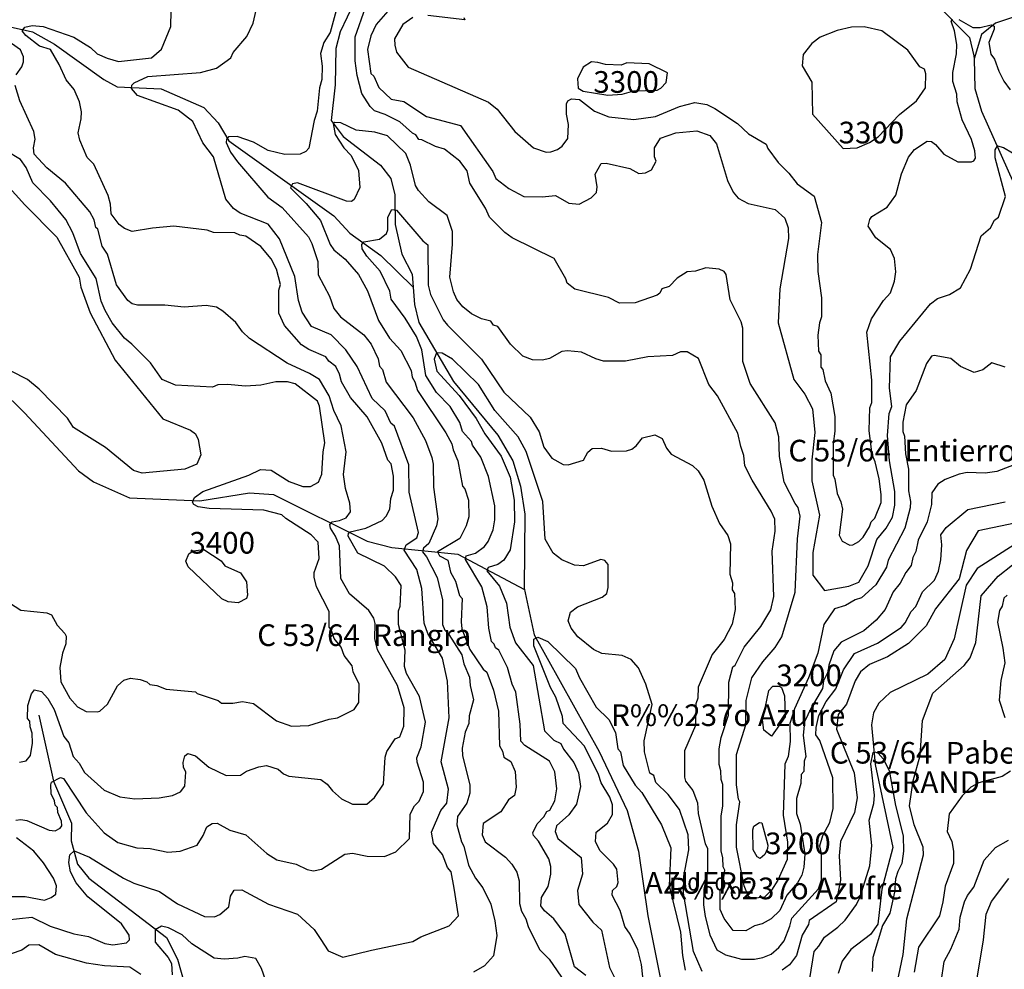
# Model space of a CAD drawing. Extents: x 775910 to 859503, y 9165930 to 9225541.
# Drawn here: x 783950 to 787816, y 9218290 to 9222018 of the extents above; entities that cross this region are included whole.
import ezdxf

# ---------------------------------------------------------------- set-up
doc = ezdxf.new("R2010")
doc.units = 0
doc.header["$MEASUREMENT"] = 0
for name, color, linetype in [('COTAS_SHP_TEXT', 7, 'CONTINUOUS'), ('CURVAS_SHP', 7, 'CONTINUOUS'), ('RIOS_SHP', 7, 'CONTINUOUS')]:
    doc.layers.add(name, color=color, linetype=linetype)
doc.styles.add('MONOTXT', font='MONOTXT', dxfattribs={"height": 0.2})

msp = doc.modelspace()

# ---------------------------------------------------------------- linework, layer by layer
at = {"layer": 'CURVAS_SHP', "color": 13, "linetype": 'Continuous'}
for points in [[(783901.64, 9218484.27), (783997.86, 9218495.17), (784069.62, 9218459.99), (784162.65, 9218430.13), (784219.86, 9218419.34), (784283.97, 9218391.2), (784315.91, 9218386.67), (784369.45, 9218393.92), (784381.24, 9218406.04), (784379.76, 9218424.59), (784349.57, 9218468.38), (784218.34, 9218574.9), (784172.2, 9218629.98), (784149.79, 9218673.58), (784142.83, 9218709.31), (784147.38, 9218739.89), (784164.22, 9218755.98), (784223.89, 9218731.06), (784357.58, 9218647.61), (784399.04, 9218628.25), (784499.68, 9218595.85), (784569.46, 9218546.96), (784676.28, 9218497.69), (784715.67, 9218496.96), (784735.66, 9218505.25), (784770.8, 9218535.41), (784778.48, 9218577.58), (784791.98, 9218601.47), (784822.95, 9218602.98), (784926.87, 9218545.67), (785041.33, 9218506.57), (785106.6, 9218446.09), (785132.49, 9218407.46), (785161.79, 9218362.68), (785219.13, 9218338.61), (785332.19, 9218364.96), (785494.48, 9218399.85), (785525.5, 9218417.43), (785636.8, 9218460.62), (785672.6, 9218500.39), (785656.71, 9218609.29), (785644.98, 9218672.9), (785630.63, 9218690.36), (785609.89, 9218741.65), (785574.98, 9218784.78), (785567.35, 9218828.69), (785603.74, 9218913.82), (785627.92, 9218942.68), (785633.39, 9218997.9), (785605.23, 9219104.38), (785637.05, 9219277.33), (785630.51, 9219421.22), (785610.48, 9219512.15), (785552.6, 9219608.71), (785538.83, 9219648.74), (785528.82, 9219785.04), (785509.34, 9219859.35), (785459.62, 9219935.35), (785468.07, 9219956.91), (785509.3, 9219983.79), (785516.1, 9220004.68), (785479.71, 9220163.11), (785478.42, 9220270.74), (785421.97, 9220422.62), (785407.23, 9220434.42), (785385.53, 9220482.25), (785333.63, 9220531.42), (785275.01, 9220656.2), (785231.46, 9220721.71), (785172.97, 9220780.92), (785095.81, 9220813.97), (785059.74, 9220870.15), (785044.49, 9220915.84), (785031.06, 9221009.64), (784970.02, 9221156.82), (784926.34, 9221214.36), (784815.52, 9221258.62), (784789.64, 9221277.05), (784760.28, 9221313.46), (784711.44, 9221479.53), (784668.96, 9221534.13), (784629.76, 9221617.53), (784571.9, 9221662.31), (784412.29, 9221719.57), (784389.47, 9221747.33), (784390.5, 9221760.1), (784399.82, 9221770.04), (784453.49, 9221794.53), (784659.57, 9221810.28), (784722.43, 9221827.53), (784779.04, 9221868.19), (784789.07, 9221889.06), (784841.5, 9221952.09), (784867.41, 9222003.9), (784885.08, 9222084.23)], [(787819.21, 9220654.1), (787766.59, 9220670.31), (787731.53, 9220643.69), (787698.13, 9220633.37), (787643.46, 9220656.68), (787606.35, 9220687.86), (787540.3, 9220699.39), (787530.5, 9220696.43), (787510.44, 9220668.14), (787470.65, 9220562.13), (787430.66, 9220505.35), (787417.41, 9220437.96), (787417.13, 9220401), (787424.16, 9220382.78), (787428.58, 9220314.06), (787439.32, 9220253.24), (787439.89, 9220167.72), (787447.15, 9220126.79), (787446.1, 9220102.21), (787425.68, 9220021.2), (787359.52, 9219896.48), (787354.02, 9219868.96), (787311.95, 9219798.81), (787254.86, 9219748.25), (787230.4, 9219740.73), (787192.95, 9219718.23), (787149.19, 9219704.87), (787107.99, 9219643.59), (787083.55, 9219530.63), (787047.47, 9219434.36), (786991.78, 9219312.62), (786974.27, 9219254.78), (786975.71, 9219184.17), (786967.7, 9219125.81), (786954.33, 9219095.3), (786947.63, 9218895.96), (786964.86, 9218789), (786964.17, 9218721.36), (786927.57, 9218640.37), (786902.39, 9218600.48), (786873.93, 9218573.88), (786827.44, 9218568.73), (786811.44, 9218576.68), (786795.2, 9218617.82), (786765.16, 9218769.5), (786764.89, 9218857.73), (786778.16, 9218947.98), (786772.83, 9218958.61), (786764.89, 9219014.9), (786765.17, 9219133.46), (786801.02, 9219249.58), (786803.09, 9219345.83), (786824.98, 9219434.11), (786867.62, 9219497.55), (786916.46, 9219553.48), (786942.03, 9219594.73), (786995.38, 9219770.66), (787003.78, 9219980.54), (787014.76, 9220068.58), (787007.22, 9220102.68), (786994.55, 9220118.75), (786952.31, 9220203.03), (786933.12, 9220303.29), (786930.5, 9220380), (786916.58, 9220435.24), (786818.37, 9220589.89), (786789.48, 9220675.53), (786789.7, 9220807.33), (786782.82, 9220832.22), (786740.11, 9220918.23), (786724.65, 9221017.56), (786716.5, 9221029.37), (786697.03, 9221038.66), (786644.52, 9221043.48), (786604.21, 9221030.53), (786571.41, 9221028.27), (786531.73, 9221003.48), (786499.79, 9220970.17), (786471.75, 9220960.79), (786463.12, 9220944.25), (786453.02, 9220936.67), (786366.56, 9220906.4), (786305.29, 9220905.08), (786262.53, 9220926.86), (786129.5, 9220959.7), (786100.43, 9220983.21), (786095.02, 9221000.12), (786048.74, 9221079.76), (785883.95, 9221161.27), (785854.54, 9221181.75), (785794.85, 9221242.28), (785779.26, 9221277.16), (785717.3, 9221375.46), (785707.11, 9221424.58), (785679.02, 9221461.77), (785617.87, 9221508.9), (785582.73, 9221520.31), (785529.82, 9221546.2), (785517.31, 9221547.82), (785505.28, 9221566.18), (785491.95, 9221571.75), (785442.54, 9221616.49), (785384.78, 9221645.42), (785343.33, 9221660.01), (785326.13, 9221676.83), (785294.02, 9221727.7), (785274.93, 9221798.52), (785267.27, 9221856.3), (785268.11, 9221949.87), (785308.3, 9222065.84)], [(783935.08, 9218876.17), (783954.62, 9218878.8), (783978.88, 9218874.68), (784066.32, 9218837.12), (784089.98, 9218834.24), (784109.46, 9218844.03), (784115.19, 9218853.98), (784114.64, 9218871.2), (784100.61, 9218905.34), (784098.31, 9218925.48), (784089.24, 9218934.42), (784086.7, 9218951.68), (784074.34, 9218978.79), (784072.19, 9219014.1), (784075.55, 9219024.82), (784111.07, 9219043.53), (784122.67, 9219039.88), (784211.76, 9218904.46), (784281.51, 9218825.91), (784335.18, 9218787.78), (784409.68, 9218766.93), (784462.77, 9218765.03), (784532.55, 9218750.77), (784580.42, 9218753.54), (784647.32, 9218777.68), (784670.25, 9218814.95), (784684.57, 9218849.2), (784705.66, 9218863.18), (784725.1, 9218863.99), (784775.58, 9218837.06), (784838.3, 9218818.84), (784920.63, 9218744.54), (784960.36, 9218720.3), (785035.57, 9218702.59), (785079.01, 9218681.91), (785103.31, 9218676.38), (785135.93, 9218684.08), (785227.26, 9218742.41), (785256.82, 9218745.84), (785314.11, 9218734.59), (785382.29, 9218732.51), (785427.16, 9218751.92), (785480.69, 9218803.46), (785483.5, 9218899.26), (785499.95, 9218932.32), (785518.93, 9218950.61), (785535.54, 9218988.16), (785535.3, 9219024.29), (785510.66, 9219103.17), (785509.41, 9219120.28), (785527.1, 9219163.84), (785543.44, 9219260.92), (785520.14, 9219361.03), (785468.95, 9219452.05), (785461.19, 9219479.35), (785463.26, 9219542.43), (785437.48, 9219644.35), (785437.43, 9219697.5), (785444.66, 9219716.26), (785448.08, 9219796.92), (785425.34, 9219831.26), (785382.73, 9219873.09), (785278.46, 9219924.13), (785240.03, 9219990.46), (785241.57, 9220001.91), (785247.84, 9220007.9), (785309.35, 9220021.83), (785373.07, 9220052.22), (785389.32, 9220068.9), (785403.67, 9220096.57), (785408.1, 9220137.67), (785418.11, 9220171.04), (785417.75, 9220225.64), (785408.64, 9220274.16), (785395.2, 9220288.25), (785372.09, 9220356.1), (785315.11, 9220459.24), (785248.77, 9220535.08), (785214.45, 9220595.76), (785206.52, 9220626.09), (785190.97, 9220656.42), (785163.44, 9220677.11), (785151.9, 9220694.35), (785084.97, 9220723.02), (785056.19, 9220740.94), (784990.51, 9220817.22), (784967.77, 9220865.76), (784967.21, 9220956.49), (784974.35, 9220978.09), (784958.9, 9221038.03), (784938.3, 9221078.68), (784897.38, 9221127.23), (784838.74, 9221167.72), (784815, 9221171.58), (784795.05, 9221180.99), (784710.99, 9221181.91), (784686.85, 9221190.95), (784555.13, 9221207.76), (784471.23, 9221199.95), (784392.32, 9221185.61), (784361.7, 9221197.73), (784340.28, 9221213.78), (784309.45, 9221255.81), (784306.64, 9221293.73), (784297.54, 9221327.75), (784240.99, 9221449.98), (784215.03, 9221476.43), (784185.94, 9221545.32), (784179.91, 9221573.66), (784192.26, 9221628.74), (784192.44, 9221656.05), (784185.31, 9221695.1), (784164.83, 9221743.52), (784132.3, 9221781.94), (784105.13, 9221841.24), (784071.12, 9221900.61), (784028.25, 9221914.29), (783974.09, 9221955.63), (783960.33, 9221973.63), (783970.61, 9221988.03), (783999.14, 9221995.08), (784042.89, 9221990.63), (784162.89, 9221949.5), (784228.29, 9221908.72), (784254.66, 9221883.73), (784293.86, 9221865.96), (784338.37, 9221853.13), (784467.24, 9221868.05), (784507.08, 9221901.23), (784544.37, 9221990.36), (784545.55, 9222052.16)], [(785192.75, 9222053.46), (785169.73, 9221967), (785144.81, 9221927.56), (785131.13, 9221885.32), (785137.64, 9221834.93), (785137.12, 9221783.41), (785127.03, 9221749.7), (785117.98, 9221659.16), (785106.17, 9221621.51), (785085.43, 9221512.75), (785073.54, 9221500.86), (785051.19, 9221490.08), (784991.47, 9221488.6), (784925.77, 9221504.68), (784868.73, 9221536.25), (784804.59, 9221559.43), (784770.48, 9221558.18), (784762.41, 9221548.98), (784761.13, 9221535.25), (784778.37, 9221498.01), (784805.62, 9221459.8), (784924.38, 9221321.32), (784981.42, 9221280.57), (785084.34, 9221164.67), (785097.58, 9221139.74), (785120.99, 9221068.76), (785122.23, 9221016.24), (785167.27, 9220932.5), (785184.17, 9220883.96), (785210.46, 9220851.34), (785301.86, 9220780.38), (785330.53, 9220743.9), (785358.2, 9220686.77), (785362.48, 9220657.08), (785374.13, 9220643.97), (785388.78, 9220594.59), (785494.95, 9220454.24), (785543.25, 9220365.55), (785568.76, 9220299.15), (785573.74, 9220273.36), (785574.59, 9220182.38), (785591.81, 9220058.57), (785586.97, 9220030.86), (785556.41, 9219961.66), (785535.65, 9219942.96), (785531.87, 9219929.28), (785547.31, 9219908.75), (785589.63, 9219827.85), (785610.78, 9219740.87), (785610.12, 9219644.06), (785619.26, 9219621.69), (785635.41, 9219604.17), (785686.7, 9219524.1), (785694.3, 9219489.95), (785716.89, 9219436.73), (785718.92, 9219403.88), (785731.89, 9219348.54), (785715, 9219285.11), (785713.1, 9219254.99), (785699.07, 9219221.73), (785687.76, 9219158.47), (785689.07, 9219128.23), (785717.01, 9219014.82), (785717.4, 9218981.86), (785705.65, 9218942.36), (785669.89, 9218890.54), (785666.04, 9218858.05), (785684.78, 9218791.21), (785693.95, 9218773.25), (785711.93, 9218698.69), (785740.01, 9218647.77), (785768.36, 9218610.73), (785799.52, 9218546.18), (785816.28, 9218481.22), (785823.51, 9218423.3), (785810.49, 9218342.99), (785775.37, 9218303.78), (785731.92, 9218278.9)], [(785405.12, 9222061.05), (785349.5, 9221999.1), (785329.55, 9221953.8), (785316.4, 9221900.54), (785328.37, 9221806.97), (785340.38, 9221796.45), (785360.96, 9221750.93), (785409.35, 9221705.73), (785458.4, 9221696.05), (785547.81, 9221637.25), (785681.58, 9221602.12), (785808.35, 9221421.81), (785819.72, 9221394.89), (785870.28, 9221354.95), (785929.98, 9221323.74), (786001.64, 9221321.7), (786053.7, 9221327.76), (786106.86, 9221297.65), (786146.75, 9221293.08), (786194.26, 9221317.83), (786215.29, 9221339.23), (786217.9, 9221362.02), (786209.68, 9221410.69), (786233.07, 9221453.67), (786253.38, 9221454.76), (786345.57, 9221433.78), (786381.27, 9221413.57), (786407.36, 9221416.9), (786430.65, 9221427.89), (786449.42, 9221462.88), (786442.91, 9221478.99), (786443.22, 9221514.15), (786466.24, 9221552.54), (786526.39, 9221573.11), (786608.88, 9221581.74), (786659.34, 9221563.37), (786685.55, 9221529.78), (786729.2, 9221386.62), (786751.96, 9221341.17), (786771.64, 9221316.73), (786810.82, 9221295.9), (786916.92, 9221272.91), (786954.49, 9221237.96), (786967.82, 9221200.31), (786969.19, 9221159.25), (786934.68, 9220960.59), (786928.67, 9220828.19), (786989.24, 9220605.16), (787032.58, 9220547.98), (787063.21, 9220490.77), (787071.75, 9220397.02), (787060.69, 9220289.66), (787060.69, 9220207.14), (787090.42, 9220072.63), (787064.82, 9219926.72), (787064.5, 9219837.42), (787110.75, 9219777.2), (787205.03, 9219793.57), (787244.39, 9219809.8), (787281.4, 9219874.02), (787315.23, 9219977.22), (787352.38, 9220021.5), (787377.06, 9220064.93), (787385.93, 9220111.91), (787385.76, 9220165.68), (787365.26, 9220285.64), (787357.35, 9220384.91), (787364.39, 9220472.38), (787374.81, 9220499.59), (787364.7, 9220571.18), (787369.72, 9220694.82), (787406.18, 9220755.74), (787526.19, 9220902.54), (787553.26, 9220922.94), (787600.87, 9220938.66), (787643.74, 9220965.11), (787683.57, 9221038.43), (787725.07, 9221169.3), (787762.49, 9221201.18), (787777.31, 9221230.35), (787793.38, 9221242.97), (787821.28, 9221323.74), (787780.04, 9221474.93), (787779.69, 9221507.38), (787789.55, 9221522.79), (787812.64, 9221516.57), (787883.39, 9221474.32)], [(785694.27, 9222025.82), (785698.3, 9222016.4), (785552.6, 9222034.26)], [(783936.66, 9221801.78), (783959.03, 9221833.03), (783964.91, 9221852.16), (783964.73, 9221872.07), (783953.86, 9221899.49), (783801.25, 9222005.01)], [(785494.4, 9222026.17), (785454.79, 9221998.2), (785422.47, 9221941.87), (785422.78, 9221917.12), (785430.37, 9221890.68), (785475.44, 9221830.62), (785791.29, 9221693.2), (785824.46, 9221666.11), (785894.54, 9221578.25), (785967.28, 9221514.37), (786017.43, 9221497.79), (786035.04, 9221498.5), (786061.61, 9221507.74), (786080.61, 9221521.31), (786102.19, 9221550.63), (786104.73, 9221605.73), (786097.47, 9221646.65), (786097.59, 9221687.45), (786102.16, 9221699.46), (786116.6, 9221707.18), (786148.87, 9221704.04), (786206.88, 9221658.79), (786264.04, 9221636.32), (786361.23, 9221626.34), (786446.82, 9221637.29), (786540.87, 9221677.4), (786601.54, 9221691.94), (786648.31, 9221684.36), (786679.33, 9221668.93), (786768.65, 9221610.51), (786812.04, 9221570.11), (786880.99, 9221529.09), (786888.11, 9221511.39), (786927.58, 9221457.41), (786969.97, 9221414.92), (787002.78, 9221372.85), (787069.92, 9221324.51), (787098.23, 9221220.98), (787083.19, 9221096.32), (787083.78, 9221029.58), (787098.3, 9220926.44), (787097.99, 9220851.24), (787090.42, 9220828), (787084.25, 9220779.2), (787087.06, 9220715.91), (787096.26, 9220702.15), (787095.49, 9220654.38), (787104, 9220644.05), (787113.04, 9220600.31), (787134.97, 9220551.77), (787150.77, 9220460.76), (787151.08, 9220403.12), (787143.95, 9220353.14), (787143.9, 9220230.47), (787150.76, 9220214.38), (787160.25, 9220157.38), (787174.16, 9220125.78), (787180.47, 9220096.08), (787168.36, 9219994.01), (787179.84, 9219970.93), (787209.88, 9219954.53), (787221.89, 9219956.05), (787245.39, 9219969.32), (787261.49, 9219986.44), (787286.94, 9220026.89), (787293.6, 9220046.15), (787307.72, 9220061.36), (787332.34, 9220122.93), (787333.1, 9220154.35), (787325.19, 9220215.03), (787308.51, 9220281.77), (787296.77, 9220309.07), (787284.99, 9220405.37), (787288, 9220493.85), (787295.42, 9220515.45), (787295.46, 9220603.34), (787276.87, 9220791.11), (787294.22, 9220843.43), (787342.29, 9220915.5), (787369.65, 9220945), (787385.43, 9220990.79), (787390.17, 9221027.31), (787385.55, 9221079.64), (787369.51, 9221114.95), (787311.59, 9221161.51), (787281.91, 9221206.92), (787287.99, 9221233.37), (787296.54, 9221244.93), (787355.89, 9221281.25), (787390.81, 9221328.95), (787412.41, 9221412.83), (787440.05, 9221477.93), (787464.09, 9221508.36), (787512.82, 9221540.38), (787530.09, 9221539.36), (787545.9, 9221528.3), (787579.28, 9221489.69), (787633.31, 9221459.36), (787687.88, 9221459.19), (787696.84, 9221463.15), (787703.49, 9221473.5), (787700.33, 9221503.05), (787686.86, 9221546.7), (787650, 9221624.21), (787631.14, 9221695.41), (787629.92, 9221725.62), (787614.37, 9221774.36), (787614.35, 9221810.19), (787627.82, 9221883.71), (787629.81, 9221920.02), (787620.99, 9221974.12), (787607.21, 9222011.51), (787613.19, 9222020.96)], [(787335.63, 9221974.02), (787266.5, 9221988.99), (787215.9, 9221988.43), (787160.5, 9221975.03), (787093.31, 9221949.5), (787060.2, 9221923.57), (787026.16, 9221881.1), (787023.11, 9221837.09), (787060.46, 9221772.14), (787062.55, 9221647.14), (787183.24, 9221512.45), (787238.7, 9221514.49), (787287.21, 9221535.5), (787320.66, 9221557.16), (787404.47, 9221645.65), (787471.03, 9221699.46), (787506.36, 9221750.36), (787507.73, 9221805.31), (787502.23, 9221823.32), (787484.98, 9221832.98), (787437.43, 9221898.09), (787335.63, 9221974.02)], [(787637.12, 9222017.79), (787692.47, 9221987.15), (787721.9, 9221987.21), (787764.17, 9221997.11), (787776.35, 9221991.81), (787776.37, 9221980.66), (787755.03, 9221928.59), (787763.25, 9221881.83), (787778.18, 9221862.52), (787794.46, 9221815.07), (787814.53, 9221775.95), (787839.3, 9221742.71)], [(786422, 9221844.2), (786333.72, 9221848.67), (786312.03, 9221839.35), (786250.09, 9221841.18), (786220.62, 9221850.02), (786196, 9221851.5), (786162.3, 9221830.83), (786139.87, 9221784.98), (786143.65, 9221748.9), (786162.78, 9221737.36), (786259.23, 9221721.07), (786316.37, 9221724.63), (786362.05, 9221738.29), (786452.87, 9221740.87), (786467.45, 9221748.8), (786488.64, 9221771.53), (786494.09, 9221808.87), (786422, 9221844.2)], [(783949.11, 9219103.3), (783975.21, 9219108.81), (783993.09, 9219130.05), (783999.99, 9219177.49), (783999.3, 9219216.61), (783991, 9219242.29), (783990.01, 9219263.7), (783981.29, 9219274.89), (783981.81, 9219326.16), (783996.33, 9219371.77), (784008.68, 9219386.99), (784035.87, 9219380.87), (784060.17, 9219353.45), (784085.19, 9219309.89), (784123.76, 9219204.8), (784143.26, 9219179.88), (784160.66, 9219125.92), (784183.43, 9219100.05), (784204.78, 9219062.22), (784281.64, 9218993.97), (784342.89, 9218967.49), (784402.29, 9218959.11), (784498.12, 9218963.58), (784550.72, 9218972.28), (784581.69, 9218986.55), (784598.96, 9219008.82), (784602.24, 9219064.31), (784592.96, 9219083.57), (784592.33, 9219102.53), (784598.7, 9219127.89), (784610.22, 9219136.86), (784640.11, 9219128.43), (784692.72, 9219083.38), (784760.45, 9219051.34), (784817.03, 9219052.66), (784840.69, 9219068.59), (784889.12, 9219085.29), (784919.25, 9219090), (784965.65, 9219076.59), (784986.7, 9219057.98), (785007.57, 9219047.88), (785132.01, 9219035.02), (785157.97, 9219016.57), (785178.63, 9218990.48), (785213.83, 9218959.78), (785256.75, 9218938.47), (785313.37, 9218938.77), (785343.81, 9218964.75), (785378.3, 9219017.36), (785384.89, 9219123.39), (785391.5, 9219145.24), (785424.79, 9219194.54), (785442.29, 9219203.05), (785458.45, 9219244.51), (785459.83, 9219317.05), (785434.04, 9219404.94), (785355.19, 9219544.95), (785344.37, 9219588.42), (785346.25, 9219647.72), (785340.26, 9219668.96), (785321.74, 9219698.65), (785245.21, 9219764.27), (785211.09, 9219823.67), (785205.56, 9219952.74), (785189.88, 9219990.29), (785170.26, 9220022.26), (785167.99, 9220035.96), (785177.3, 9220046.92), (785206.21, 9220051.29), (785232.01, 9220062.21), (785249.79, 9220085.52), (785246.92, 9220119.38), (785229.59, 9220177.47), (785222.2, 9220233.01), (785232.57, 9220321.78), (785212.81, 9220423.31), (785184.07, 9220483.04), (785164.95, 9220541.45), (785126.78, 9220605.74), (785088.53, 9220628.91), (785000.83, 9220670.01), (784853.11, 9220766.15), (784825.38, 9220792.51), (784799.33, 9220828.74), (784747.72, 9220873.91), (784722.8, 9220889.38), (784682.48, 9220896.32), (784596.02, 9220889.26), (784520.71, 9220896.71), (784413.07, 9220896.94), (784392.4, 9220901.89), (784374.35, 9220915.62), (784330.78, 9220976.66), (784295.29, 9221097.37), (784274.14, 9221128.22), (784257.02, 9221194.82), (784249.14, 9221202.12), (784242.69, 9221232.16), (784225.92, 9221262.9), (784130.53, 9221375.76), (784057.25, 9221435.96), (784007.66, 9221490.06), (784004.76, 9221514.94), (784010.72, 9221548.04), (784006.44, 9221578.25), (783950.63, 9221698.64), (783932.45, 9221759.3)], [(787854.94, 9220270.68), (787787.26, 9220244.15), (787740.67, 9220237.16), (787670.08, 9220240), (787639.07, 9220233.85), (787584.16, 9220212.47), (787554.63, 9220194.67), (787531.71, 9220160.42), (787529.97, 9220114.92), (787513.32, 9220046.09), (787478.16, 9219975.37), (787468.68, 9219930.49), (787456.93, 9219907.32), (787449.87, 9219875.33), (787429.26, 9219847.95), (787406.66, 9219805.47), (787379.97, 9219772.11), (787348.16, 9219702.92), (787312.62, 9219660.17), (787264.84, 9219618.79), (787174.93, 9219574.58), (787146.36, 9219539.94), (787127.31, 9219483.9), (787122.69, 9219456.6), (787106.54, 9219422.57), (787102.55, 9219392.89), (787057.22, 9219316.5), (787031.32, 9219261.81), (787026.43, 9219207.83), (787037.32, 9219125.07), (787030.7, 9219107.4), (787029.08, 9219066.54), (787019.08, 9219054.41), (787017.41, 9219019.75), (786999.73, 9218961.01), (787000.36, 9218902.08), (787014.55, 9218860.03), (787032.44, 9218742.16), (787029.09, 9218691.08), (787020.58, 9218660.1), (787003.51, 9218630.41), (786962.85, 9218581.39), (786935.05, 9218521.45), (786900.44, 9218488.43), (786865.47, 9218469.43), (786835.13, 9218461.31), (786801.77, 9218441.71), (786752.06, 9218442.27), (786715.93, 9218489.47), (786700.41, 9218525.38), (786700.54, 9218598.5), (786710.54, 9218621.14), (786718.74, 9218679.56), (786712.16, 9218692.75), (786710.87, 9218728.5), (786704.01, 9218755.81), (786704.01, 9218892.52), (786711.43, 9218930.25), (786711.5, 9219015.17), (786704.2, 9219035.98), (786703.28, 9219069.8), (786696.62, 9219094.07), (786696.98, 9219156.26), (786704.23, 9219199.85), (786733.62, 9219288.23), (786734.91, 9219417.16), (786750.41, 9219478.07), (786759.84, 9219484.56), (786795.13, 9219555.06), (786860.72, 9219636.27), (786899.51, 9219701.06), (786910.66, 9219754.12), (786904.98, 9219932.07), (786916.29, 9220010.02), (786915.2, 9220057.64), (786900.43, 9220088.93), (786825.5, 9220210.54), (786797.69, 9220266.12), (786793.49, 9220306.76), (786781.03, 9220341.94), (786770.25, 9220394.9), (786689.72, 9220541.51), (786655.78, 9220585.71), (786614.86, 9220687.75), (786571.34, 9220713.46), (786544.27, 9220713.57), (786513.45, 9220700.08), (786417.1, 9220694.62), (786328.25, 9220676.94), (786242.41, 9220677.86), (786212.69, 9220685.81), (786155.6, 9220712.22), (786100.61, 9220717.69), (786078.84, 9220715.54), (786029.85, 9220688.3), (786002.34, 9220681.26), (785964.31, 9220682.39), (785925.58, 9220696.46), (785877.56, 9220744.36), (785827.06, 9220813.97), (785810.87, 9220819.11), (785799.56, 9220834.26), (785763.6, 9220843.56), (785724.38, 9220863.01), (785690.74, 9220890.09), (785667.16, 9220919.15), (785653.09, 9220948.89), (785639.18, 9221006.85), (785649.69, 9221136.01), (785649.42, 9221186.11), (785628.91, 9221249.64), (785556.56, 9221302.07), (785515.74, 9221347.22), (785504.97, 9221366.79), (785484.74, 9221446.52), (785466.71, 9221492.8), (785394.91, 9221561.69), (785344.3, 9221576.24), (785270.91, 9221584.07), (785211.09, 9221612.94), (785187.67, 9221614.6), (785181.11, 9221609.57), (785188.36, 9221566.62), (785223.57, 9221514.42), (785252.08, 9221484.85), (785280.9, 9221426.13), (785285.21, 9221358.55), (785263.53, 9221311.75), (785253.71, 9221304.2), (785233.68, 9221305.89), (785040.98, 9221377.69), (785020.77, 9221373.13), (785013.39, 9221358.16), (785075.63, 9221296.37), (785130.9, 9221229.3), (785169.37, 9221135.76), (785183.48, 9221114.21), (785227.82, 9221078.11), (785280.91, 9221018.08), (785315.8, 9220953.45), (785358.68, 9220836.44), (785402.34, 9220767.48), (785447.2, 9220718.88), (785487.13, 9220641.26), (785491.08, 9220613.97), (785502.3, 9220595.68), (785512.01, 9220562.39), (785623.71, 9220396.51), (785646.4, 9220353.06), (785651.87, 9220328.79), (785671.2, 9220286.32), (785688.61, 9220186.85), (785698.04, 9220176.14), (785712.64, 9220131.88), (785714.12, 9220066.63), (785703.65, 9220031.11), (785678.54, 9219980.8), (785590.46, 9219929.4), (785598.71, 9219912.65), (785630.76, 9219895.73), (785641.83, 9219849.2), (785661.37, 9219813.33), (785677.23, 9219757.26), (785687.23, 9219746.27), (785683.84, 9219654.36), (785686.73, 9219626.48), (785717.1, 9219545.43), (785769.86, 9219468.82), (785784.61, 9219456.4), (785810.19, 9219386.07), (785830.77, 9219303.03), (785834.32, 9219167.85), (785846.45, 9219146.01), (785851.65, 9219123.63), (785878.51, 9219105.69), (785895.81, 9219066.78), (785899.95, 9219004.76), (785892.95, 9218972.26), (785870.11, 9218956.06), (785839.96, 9218908.74), (785769.56, 9218862.93), (785765.75, 9218818.48), (785777.48, 9218790.72), (785857.96, 9218731.1), (785882.58, 9218703.22), (785902.45, 9218671.14), (785911.08, 9218637.78), (785912.63, 9218548.64), (785920.25, 9218518.99), (785937.17, 9218488.68), (785946.23, 9218458.67), (785991.54, 9218367.5), (786029.53, 9218329.91), (786122.95, 9218192.68)], [(783892.04, 9219740.88), (783955, 9219699.51), (784056.66, 9219689.87), (784074.56, 9219682.16), (784096.82, 9219641.65), (784127.93, 9219608.07), (784132.45, 9219597.53), (784131.16, 9219567.33), (784118.45, 9219530.93), (784107.4, 9219474.44), (784112.27, 9219418.67), (784146.91, 9219354.93), (784176.83, 9219321.17), (784211.03, 9219302.29), (784254.74, 9219300.37), (784264.86, 9219303.67), (784295.59, 9219331.31), (784334.04, 9219402.62), (784358.76, 9219424.86), (784385.62, 9219433.07), (784423.33, 9219428.45), (784449.02, 9219419.11), (784461.5, 9219408.43), (784489.31, 9219403.95), (784525.1, 9219390.17), (784640.46, 9219379.35), (784646.96, 9219373.05), (784729.07, 9219344.9), (784742.36, 9219334.89), (784786.97, 9219334.76), (784824.75, 9219342.06), (784867.96, 9219333.52), (784959.11, 9219265.39), (785017.72, 9219244.12), (785086.08, 9219246.74), (785165.54, 9219272.16), (785197.76, 9219277.47), (785263.05, 9219310.45), (785281.22, 9219337.42), (785283.53, 9219409.63), (785260.13, 9219457.6), (785255.55, 9219481.19), (785224.35, 9219522.2), (785213.08, 9219554.75), (785185.44, 9219589.43), (785173.79, 9219624.59), (785165.29, 9219633.21), (785165.58, 9219694.75), (785115.85, 9219791.82), (785106.04, 9219830.1), (785107.09, 9219848.22), (785125.75, 9219902.56), (785122.71, 9219966.25), (785095.18, 9219995.8), (784994.86, 9220060.07), (784980, 9220073.75), (784909.36, 9220092), (784693.69, 9220098.44), (784651.2, 9220105.7), (784633.54, 9220114.85), (784629.36, 9220123.7), (784636.31, 9220142.4), (784669.29, 9220166.28), (784849.46, 9220229.95), (784895.72, 9220251.54), (784937.14, 9220248.89), (785008.05, 9220205.3), (785062.16, 9220184.8), (785092.2, 9220185.16), (785123.02, 9220201.91), (785136.95, 9220233.3), (785141.85, 9220321.5), (785148.37, 9220357.3), (785126.85, 9220501.11), (785119.54, 9220520.85), (785031.28, 9220587.95), (785001.45, 9220596.28), (784956.01, 9220596.71), (784897.74, 9220583.06), (784837.11, 9220578.94), (784765.89, 9220585.88), (784728.86, 9220584.92), (784707.63, 9220575.65), (784561.49, 9220582.89), (784509.44, 9220605.9), (784463.72, 9220670.98), (784391.1, 9220744.64), (784362.32, 9220767.08), (784313.46, 9220827.41), (784285.54, 9220875.88), (784270.63, 9220913.22), (784250.88, 9221001.34), (784188.73, 9221099.85), (784159.15, 9221181.21), (784132.04, 9221233.48), (784071.71, 9221306.05), (784002.3, 9221376.98), (783975.65, 9221437.71), (783953.45, 9221469.41), (783897.74, 9221502.96)], [(783834.06, 9221440.23), (783970.71, 9221291.24), (784096.68, 9221163.37), (784183.89, 9221007.17), (784190.57, 9220967.4), (784226.61, 9220866.82), (784325.68, 9220680.87), (784512.48, 9220450.67), (784620.3, 9220406.94), (784640.55, 9220391.71), (784651.16, 9220369.24), (784661.83, 9220309.82), (784645.65, 9220273.43), (784598.61, 9220253.43), (784430.86, 9220237.31), (784397.53, 9220248.02), (784287.53, 9220337.99), (784161.36, 9220416.42), (784137.91, 9220453.17), (784026.68, 9220566.81), (783980.5, 9220605.47), (783916.66, 9220637.65)], [(786173.42, 9218265.75), (786128.81, 9218300.76), (786092.32, 9218428.2), (786047, 9218488.03), (786010.9, 9218519.26), (785997, 9218540.01), (785999.6, 9218572.07), (786025.57, 9218616.03), (786035.94, 9218663.32), (786035.94, 9218693.57), (786028.41, 9218723.85), (785987.88, 9218792.95), (785967.62, 9218814.97), (785964.8, 9218826.45), (785981.46, 9218861.66), (786007.85, 9218889.17), (786020.39, 9218910.04), (786031.94, 9218914.88), (786051.16, 9218951.58), (786059.27, 9218998.77), (786051.03, 9219065.7), (786030.55, 9219107.39), (785933.67, 9219168.23), (785917.88, 9219185.2), (785914.87, 9219252.11), (785898.16, 9219378.7), (785884.41, 9219409.28), (785865.91, 9219474.63), (785831.53, 9219542.84), (785817.85, 9219552.49), (785812.88, 9219566.69), (785802.36, 9219577.4), (785792.56, 9219628.91), (785785.27, 9219712.58), (785764.78, 9219792.02), (785701.02, 9219899.03), (785703.89, 9219913.19), (785740.22, 9219923.17), (785775.66, 9219949.81), (785789.38, 9219969.04), (785808.67, 9220015.2), (785816.24, 9220054.24), (785816.24, 9220108.85), (785791.03, 9220224.19), (785760.87, 9220300.84), (785727.71, 9220347.2), (785723.82, 9220361.78), (785688.47, 9220401.01), (785677.76, 9220437.04), (785640.68, 9220499.79), (785586.25, 9220554.96), (785545.4, 9220621.66), (785529.65, 9220721.36), (785507.88, 9220774.74), (785463.31, 9220845.93), (785408.91, 9220920.87), (785403.71, 9220952.22), (785365.74, 9221030.71), (785312.8, 9221088.77), (785295.19, 9221118.82), (785294.27, 9221135.28), (785301.31, 9221145.5), (785363.4, 9221156.72), (785389.93, 9221178.91), (785395.53, 9221192.76), (785395.74, 9221242.71), (785411.51, 9221272.6), (785429.37, 9221269.4), (785533.52, 9221149.71), (785553.01, 9221134.5), (785553.45, 9220975.03), (785563.22, 9220938.73), (785613.23, 9220839.7), (785629.37, 9220818.63), (785763.16, 9220685.27), (785850.52, 9220555.9), (785954.27, 9220458.12), (785990.27, 9220399.92), (786007.7, 9220339.78), (786039.42, 9220296.71), (786084.27, 9220272.03), (786103.31, 9220269.85), (786163.63, 9220289.19), (786180.83, 9220319.57), (786197.73, 9220334.32), (786234.72, 9220335.19), (786273.22, 9220324.41), (786333.39, 9220325.77), (786354.21, 9220332.49), (786370.85, 9220344.46), (786395.19, 9220376.08), (786444.54, 9220388.38), (786473.14, 9220373.65), (786490.05, 9220335.51), (786507.51, 9220312.1), (786591.71, 9220267.92), (786613.78, 9220246.44), (786636.55, 9220210.14), (786667.88, 9220108.71), (786697.98, 9220040.5), (786731.02, 9219993.57), (786740.58, 9219960.19), (786738.38, 9219841.88), (786748.8, 9219807.24), (786748.16, 9219779.44), (786756.89, 9219765.76), (786759.95, 9219702.48), (786747.15, 9219644.7), (786715.88, 9219585), (786669.12, 9219526.37), (786614.18, 9219398.32), (786612.27, 9219354.09), (786605.61, 9219332.08), (786604.07, 9219247.27), (786560.1, 9219147.6), (786559.95, 9219044.01), (786564.78, 9219028.85), (786593.63, 9218991.83), (786611.02, 9218943.9), (786613.56, 9218901.43), (786641.87, 9218783.39), (786650.56, 9218766.35), (786650.51, 9218673.9), (786635.94, 9218604.13), (786635.71, 9218543.45), (786641.15, 9218497.94), (786660.58, 9218425.13), (786686.81, 9218367.05), (786720.86, 9218346.98), (786783.75, 9218329.62), (786834.7, 9218329.9), (786868.46, 9218336.53), (786900.48, 9218349.79), (786931.13, 9218376.15), (786951.28, 9218402.7), (786974.51, 9218459.34), (786982.01, 9218490.89), (787086.3, 9218606.4), (787098.27, 9218642.13), (787098.23, 9218745.07), (787091.36, 9218775.15), (787103.37, 9218816.23), (787131.16, 9218866.79), (787143.82, 9218921.14), (787142.55, 9219042.49), (787091.83, 9219187.98), (787076.1, 9219210.23), (787076.82, 9219239.68), (787088.21, 9219286.45), (787116.57, 9219341.88), (787154.93, 9219391.44), (787185.2, 9219465.22), (787228.2, 9219530.57), (787318.26, 9219570.87), (787410.5, 9219631.64), (787426.96, 9219649.87), (787449.95, 9219694.3), (787468.39, 9219714.5), (787495.28, 9219771.89), (787542.62, 9219818.32), (787557.8, 9219852.62), (787567.45, 9219897.13), (787571.24, 9219955.88), (787566.45, 9219995.45), (787587.76, 9220024.72), (787672.46, 9220095.47), (787819.57, 9220125.42)], [(786629.7, 9218282.43), (786595.81, 9218360.54), (786556.48, 9218588.89), (786557.93, 9218655.69), (786577.27, 9218758.83), (786574.91, 9218818.28), (786541.29, 9218917.29), (786495.99, 9218976.76), (786447.95, 9219023.53), (786439.58, 9219050.49), (786424.57, 9219060.82), (786403.6, 9219144.32), (786402.42, 9219186.59), (786433.18, 9219329.13), (786409.13, 9219410.1), (786379.7, 9219473.53), (786350.66, 9219506.38), (786315.43, 9219521.96), (786235.5, 9219530.18), (786203.12, 9219545.55), (786141.33, 9219595.33), (786115.16, 9219629.35), (786103.37, 9219657.5), (786112.57, 9219691.82), (786140.4, 9219712.59), (786236.76, 9219751.59), (786255.36, 9219765.35), (786261.08, 9219788.34), (786261.3, 9219879.74), (786247.45, 9219895.19), (786231.48, 9219898.94), (786163.84, 9219874.45), (786127.99, 9219877.09), (786078.98, 9219897.85), (786044.96, 9219923.41), (786012.98, 9219978.25), (786004.43, 9220125.88), (785938.36, 9220322.38), (785907.86, 9220380.09), (785816.4, 9220483.44), (785752.11, 9220585.27), (785649.53, 9220684.7), (785608.68, 9220709.25), (785587.16, 9220710.2), (785577.94, 9220684.53), (785588.39, 9220638.08), (785676.33, 9220543.19), (785742.98, 9220452.68), (785776.92, 9220392.08), (785840.99, 9220304.84), (785875.57, 9220222.14), (785891.4, 9220131.23), (785893.41, 9220046.67), (785875.89, 9219936.56), (785851.27, 9219896.27), (785826.98, 9219879.31), (785789.24, 9219867.96), (785784.66, 9219854.73), (785834.62, 9219794.24), (785861.46, 9219728.02), (785874.79, 9219633.35), (785897.17, 9219571.35), (785966.45, 9219482.93), (786011.25, 9219225.8), (786046.83, 9219189.9), (786075.36, 9219177.33), (786085.27, 9219154.3), (786126.51, 9219102.73), (786144.37, 9219061.66), (786152.76, 9219007.95), (786136.62, 9218938.03), (786105.98, 9218896.74), (786057.34, 9218854.15), (786053.27, 9218831.29), (786063.79, 9218803.67), (786155.33, 9218729.64), (786160.48, 9218663.33), (786139.88, 9218600.02), (786145.3, 9218545.16), (786201.13, 9218476.08), (786234.68, 9218444.52), (786265.7, 9218297.79), (786319.02, 9218193.05)], [(787857.62, 9220042.11), (787713.22, 9220011.61), (787668.25, 9219933.93), (787638.5, 9219823.45), (787545.75, 9219705.04), (787509.33, 9219638.85), (787440.16, 9219568.81), (787358.11, 9219516.53), (787286.3, 9219486.91), (787251.89, 9219457.57), (787230.84, 9219422.09), (787196.03, 9219330.67), (787163.96, 9219289.91), (787157.16, 9219232.31), (787227.04, 9219061.89), (787237.82, 9218963.3), (787227.53, 9218905.6), (787173.61, 9218792.49), (787167.37, 9218735.77), (787173.57, 9218640.55), (787155.85, 9218555.12), (787049.59, 9218481.97), (787047.03, 9218465.69), (787022.07, 9218423.85), (786999.97, 9218344.7), (786972.95, 9218307.63), (786944.26, 9218286.72)], [(784840.27, 9219745.14), (784808.33, 9219728.89), (784768.94, 9219732.3), (784743.92, 9219744.33), (784611.31, 9219870.25), (784603.08, 9219892.15), (784614.79, 9219920.54), (784631.27, 9219932.32), (784672.66, 9219937.58), (784741.54, 9219894.11), (784755.47, 9219874.38), (784817.09, 9219847.07), (784840.75, 9219811.36), (784844.75, 9219759.5), (784840.27, 9219745.14)], [(787395.37, 9218236.03), (787419.16, 9218348.19), (787432.87, 9218488.75), (787499.19, 9218739.36), (787497.33, 9218770.17), (787461.72, 9218857.13), (787443.6, 9218931.59), (787458.15, 9219030.67), (787485.16, 9219130.17), (787494.36, 9219266.97), (787535.03, 9219373.86), (787658.47, 9219483.34), (787682.09, 9219512.35), (787703.86, 9219573.65), (787725.63, 9219756.16), (787791.39, 9219834.07), (787848.53, 9219877.72)], [(787827.54, 9219758.51), (787813.76, 9219746.57), (787807.54, 9219715.75), (787797.04, 9219699.08), (787788.79, 9219652.82), (787810.96, 9219550.62), (787818.04, 9219492.69), (787803.03, 9219423.94), (787796.15, 9219346.18), (787818.47, 9219278.49)], [(786407.22, 9218164.23), (786392.01, 9218309.48), (786377.06, 9218367.33), (786346.78, 9218427.97), (786325.66, 9218458.74), (786308, 9218521.69), (786276.71, 9218581.57), (786277.94, 9218600.08), (786294.92, 9218615.29), (786300.2, 9218631.26), (786294.48, 9218683), (786281.14, 9218702.74), (786228.63, 9218756.89), (786211.03, 9218792.47), (786213.47, 9218828.87), (786257.62, 9218863.54), (786277.31, 9218898.15), (786277.24, 9218936.45), (786267.88, 9218966.48), (786233.77, 9219021.98), (786223.47, 9219055.11), (786167.82, 9219166.28), (786084.26, 9219254.89), (786081.04, 9219282.91), (786055.76, 9219358.27), (786034.66, 9219396.59), (785969.26, 9219560.49), (785969.47, 9219586.58), (785984.08, 9219593.65), (786023.79, 9219577.31), (786132.57, 9219470.44), (786148.2, 9219434.55), (786213.89, 9219318.68), (786262.9, 9219270.53), (786289.32, 9219219.21), (786298.54, 9219155.27), (786308.58, 9219144.35), (786319.29, 9219090.59), (786367.01, 9219012.64), (786392.39, 9218983.82), (786470.44, 9218857.55), (786506.19, 9218766.67), (786499.71, 9218617.81), (786544.38, 9218435.73), (786552.81, 9218344.77), (786563.75, 9218287.02)], [(786901.53, 9219205.33), (786871.6, 9219228.93), (786866.7, 9219269.24), (786870.12, 9219284.34), (786892.06, 9219384.12), (786907.72, 9219401.13), (786933.04, 9219402.2), (786940.89, 9219396.23), (786952.55, 9219363.84), (786956.03, 9219281.57), (786901.53, 9219205.33)], [(787052.17, 9218253.73), (787069.02, 9218360.41), (787088.03, 9218380.61), (787110.51, 9218416.66), (787162.46, 9218455.17), (787191.31, 9218483.66), (787235.99, 9218544.53), (787250.4, 9218575), (787287.49, 9218696.38), (787295.49, 9218776.79), (787284.97, 9218875.62), (787303.54, 9218941.6), (787306.86, 9218974.49), (787291.94, 9219097.46), (787300.66, 9219141.43), (787307.78, 9219143.84), (787320.99, 9219139.18), (787340.9, 9219116.65), (787363.87, 9219070.07), (787389.01, 9218933.69), (787419.58, 9218814.34), (787420.92, 9218754.33), (787413.91, 9218706.19), (787397.45, 9218674.76), (787388.67, 9218645.07), (787385.43, 9218592.63), (787366.79, 9218510.29), (787338.25, 9218462.25), (787300.56, 9218337.16), (787296.84, 9218282.36)], [(787840.94, 9219067.53), (787807.28, 9219047.02), (787716.39, 9219022.91), (787685.14, 9219005.73), (787650.34, 9218971.75), (787599.51, 9218900.92), (787592.31, 9218830.76), (787609.6, 9218792.67), (787617.19, 9218753.65), (787616.42, 9218706.19), (787584.41, 9218616.98), (787575.35, 9218554.77), (787561.26, 9218499.72), (787479.45, 9218377.48), (787462.42, 9218278.69)], [(786832.8, 9218851.57), (786855.42, 9218866.85), (786863.54, 9218865.51), (786887.19, 9218777.97), (786886.94, 9218764.27), (786876.51, 9218740.67), (786857.15, 9218724.77), (786846.32, 9218732.09), (786829.89, 9218758.93), (786829.2, 9218837.6), (786832.8, 9218851.57)], [(783910.63, 9218575.97), (783971.57, 9218575.78), (784047.51, 9218562.2), (784074.55, 9218571.68), (784091.68, 9218585.49), (784094.29, 9218617.78), (784082.92, 9218648.11), (784044.36, 9218708.78), (784005.81, 9218754.29), (783937.94, 9218806.19)], [(787568.7, 9218240.3), (787580.35, 9218320.84), (787606.46, 9218369.39), (787638.42, 9218447.89), (787642.3, 9218494.9), (787659.22, 9218555.19), (787671.88, 9218580.5), (787696.2, 9218612.72), (787737, 9218718.22), (787781.17, 9218768.63), (787833.08, 9218797.17)], [(787855.49, 9217979.53), (787798.78, 9218012.25), (787746.33, 9218066.91), (787722.86, 9218119.75), (787712.92, 9218157.88), (787709.17, 9218255.89), (787734.83, 9218405.45), (787745.45, 9218506.34), (787765.97, 9218556.58), (787833.95, 9218647.19)], [(784916.19, 9218244.68), (784899.98, 9218293.9), (784877.57, 9218332.53), (784834.33, 9218340.76), (784806.19, 9218333.64), (784753.52, 9218330.18), (784713.37, 9218333.61), (784626.46, 9218390.88), (784588.88, 9218425.36), (784534.36, 9218452.87), (784507.64, 9218459.76), (784482.41, 9218445.19), (784482.37, 9218397.37), (784533.79, 9218336.92), (784546.62, 9218313.44), (784548.91, 9218269.03)], [(784425.33, 9218270.18), (784382.82, 9218298.2), (784282.99, 9218303.75), (784212.95, 9218314.77), (784091.23, 9218349.04), (784025.04, 9218386.13), (783985.6, 9218385.48), (783958.74, 9218365.49), (783878.31, 9218337.53)]]:
    msp.add_lwpolyline(points, dxfattribs=at)
at = {"layer": 'RIOS_SHP', "color": 152, "linetype": 'Continuous'}
for points in [[(786753.07, 9222951.31), (786829.07, 9222881.31), (786881.07, 9222744.31), (786939.07, 9222653.31), (787223.07, 9222410.31), (787402.07, 9222187.31), (787545.07, 9222084.31), (787679.07, 9221947.31), (787697.07, 9221876.31), (787697.37, 9221863.42)], [(788538.07, 9222953.31), (788480.07, 9222738.31), (788476.07, 9222670.31), (788448.07, 9222534.31), (788390.07, 9222391.31), (788094.07, 9222131.31), (787934.07, 9222055.31), (787782.07, 9222004.31), (787726.07, 9221959.31), (787697.37, 9221863.42)], [(785167.55, 9222328.35), (785196.07, 9222312.31), (785252.07, 9222254.31), (785265.07, 9222202.31), (785263.07, 9222085.31), (785208.07, 9221970.31), (785191.07, 9221904.31), (785189.07, 9221762.31), (785173.07, 9221621.31), (785220.07, 9221559.31), (785367.07, 9221446.31), (785407.07, 9221394.31), (785423.07, 9221330.31), (785424.07, 9221214.31), (785450.07, 9221097.31), (785491.07, 9221019.31), (785495.07, 9220968.31)], [(783853.07, 9222002.31), (784000.07, 9221970.31), (784087.07, 9221921.31), (784280.07, 9221782.31), (784333.07, 9221754.31), (784506.07, 9221746.31), (784673.07, 9221672.31), (784730.07, 9221613.31), (784772.07, 9221542.31), (785183.07, 9221248.31), (785247.07, 9221179.31), (785368.07, 9221092.31), (785495.07, 9220968.31)], [(787697.37, 9221863.42), (787700.07, 9221747.31), (787727.07, 9221658.31), (787853.07, 9221374.31), (787902.07, 9221306.31), (787958.07, 9221287.31), (788006.07, 9221257.31), (788037.07, 9221220.31), (788065.07, 9221133.31), (788079.07, 9221006.31), (788114.07, 9220902.31), (788171.07, 9220823.31), (788268.07, 9220727.31), (788316.07, 9220708.31), (788459.07, 9220721.31), (788495.07, 9220692.31), (788558.07, 9220532.31), (788582.07, 9220338.31)], [(783080.07, 9221383.31), (783250.07, 9221268.31), (783369.07, 9221127.31), (783531.07, 9220860.31), (783688.07, 9220750.31), (783969.07, 9220474.31), (784181.07, 9220247.31), (784240.07, 9220203.31), (784381.07, 9220140.31), (784657.07, 9220129.31), (784852.07, 9220160.31), (784947.07, 9220154.31), (785314.07, 9219970.31), (785412.07, 9219946.31), (785670.07, 9219919.31), (785932.14, 9219781.27)], [(785495.07, 9220968.31), (785500.07, 9220900.31), (785518.07, 9220829.31), (785654.07, 9220597.31), (785828.07, 9220386.31), (785887.07, 9220286.31), (785917.07, 9220186.31), (785934.07, 9220077.31), (785931.07, 9219786.31), (785932.14, 9219781.27)], [(787891.07, 9219980.31), (787709.07, 9219863.31), (787666.07, 9219798.31), (787619.07, 9219587.31), (787582.07, 9219506.31), (787516.07, 9219449.31), (787368.07, 9219377.31), (787324.07, 9219335.31), (787302.07, 9219297.31), (787295.07, 9219250.31), (787309.07, 9219094.31), (787379.07, 9218768.31), (787335.07, 9218605.31), (787319.07, 9218467.31), (787291.07, 9218427.31), (787214.07, 9218368.31), (787180.07, 9218322.31), (787164.07, 9218273.31)], [(785931.07, 9219786.31), (785970.07, 9219603.31), (786226.07, 9219145.31), (786335.07, 9218914.31), (786380.07, 9218754.31), (786417.07, 9218500.31), (786472.07, 9218225.31), (786472.07, 9218010.31), (786442.07, 9217926.31), (786284.07, 9217709.31), (786269.07, 9217668.31), (786262.07, 9217592.31), (786287.07, 9217490.31), (786334.07, 9217362.31)], [(784026.07, 9219287.31), (784083.07, 9219028.31), (784154.07, 9218864.31), (784152.07, 9218794.31), (784177.07, 9218703.31), (784222.07, 9218648.31), (784526.07, 9218415.31), (784570.07, 9218330.31), (784599.07, 9218228.31), (784694.07, 9218118.31), (784772.07, 9218000.31), (784781.07, 9217948.31), (784773.07, 9217909.31), (784600.07, 9217743.31), (784570.07, 9217690.31), (784558.07, 9217599.31), (784620.38, 9217428.47)]]:
    msp.add_lwpolyline(points, dxfattribs=at)

# ---------------------------------------------------------------- texts
at = {"layer": 'COTAS_SHP_TEXT', "color": 1, "linetype": 'Continuous', "style": 'MONOTXT'}
for s, p in [('3300', (786202.57, 9221730.64)), ('3300', (787165.63, 9221532.1)), ('C 53/64  Entierro', (786968.33, 9220283.69)), ('3400', (784616.73, 9219921.93)), ('C 53/64  Rangra', (784883.06, 9219559.36)), ('3200', (786920.81, 9219401.68)), ('R%%237o Azufre', (786272.41, 9219245.26)), ('C 53/64  Pabell%%243n', (787130.88, 9219097.79)), ('GRANDE', (787333.06, 9218982.57)), ('3200', (786877.12, 9218742.05)), ('AZUFRE', (786404.41, 9218587.24)), ('R%%237o Azufre', (786497.6, 9218565.32))]:
    msp.add_text(s, height=85, dxfattribs=at).set_placement(p)

doc.saveas('drawing.dxf')
